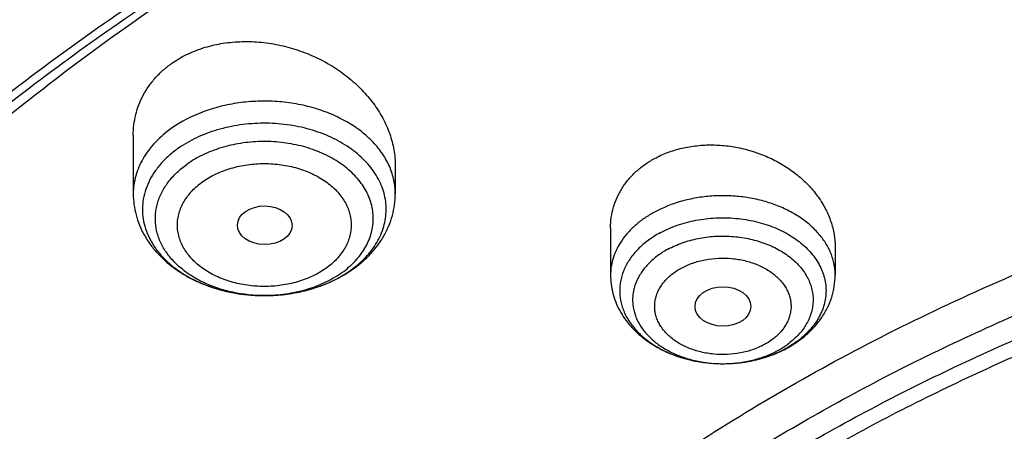
# Model space of a CAD drawing. Units: inches. Extents: x 7.1 to 14.8, y 0.7 to 17.8.
# Drawn here: x 9.6 to 10.3, y 13.4 to 13.7 of the extents above; entities that cross this region are included whole.
import ezdxf

# ---------------------------------------------------------------- set-up
doc = ezdxf.new("R2010")
doc.units = ezdxf.units.IN
doc.header["$LTSCALE"] = 1.21
doc.header["$MEASUREMENT"] = 0
doc.layers.get('0').update_dxf_attribs({"linetype": 'CONTINUOUS'})

msp = doc.modelspace()

# ---------------------------------------------------------------- linework, layer by layer
at = {"color": 7, "linetype": 'Continuous'}
for p, q in [((9.71362, 13.59645), (9.71362, 13.55953)), ((9.87898, 13.57722), (9.87898, 13.55953)), ((10.0148, 13.53809), (10.0148, 13.50822)), ((10.15653, 13.52586), (10.15653, 13.50822))]:
    msp.add_line(p, q, dxfattribs=at)
at = {"color": 9, "linetype": 'Continuous'}
for centre, radius, start, end in [((9.81337, 13.55499), 0.0553, 312.2283, 312.6594), ((9.81039, 13.56822), 0.0698, 305.26456, 306.6367), ((9.79229, 13.58703), 0.0912, 248.55679, 250.47239), ((9.79337, 13.59006), 0.09442, 250.47111, 253.34434), ((9.79448, 13.59372), 0.09824, 253.33463, 256.5037), ((9.79528, 13.59697), 0.10158, 256.49205, 258.92972), ((9.79579, 13.59955), 0.10422, 258.92537, 262.14335), ((9.79612, 13.60181), 0.1065, 262.13483, 264.47106), ((9.79626, 13.60317), 0.10787, 264.46872, 267.94077), ((9.7963, 13.60407), 0.10877, 267.93591, 270.12425), ((9.7963, 13.60392), 0.10862, 270.12368, 272.37754), ((9.79632, 13.60347), 0.10817, 272.37721, 275.28395), ((9.79647, 13.60187), 0.10656, 275.28547, 278.43346), ((9.79675, 13.59992), 0.10459, 278.43861, 280.7885), ((9.79725, 13.59726), 0.10189, 280.79049, 283.97088), ((9.79802, 13.59411), 0.09864, 283.98009, 286.55932), ((9.79897, 13.59085), 0.09524, 286.56657, 289.20804), ((9.7963, 13.59241), 0.09711, 269.99999, 270.13943), ((10.09567, 13.50694), 0.05242, 304.42654, 305.56978), ((10.09383, 13.50966), 0.0557, 298.40694, 304.40169), ((10.09335, 13.52075), 0.067, 298.4821, 299.31762), ((10.08566, 13.53275), 0.08041, 268.84705, 269.2993), ((10.08566, 13.53287), 0.08053, 269.29945, 270.69975)]:
    msp.add_arc(centre, radius, start, end, dxfattribs=at)
at = {"color": 7, "linetype": 'Continuous'}
for centre, radius, start, end in [((9.80371, 13.58121), 0.08456, 298.36224, 299.95301), ((9.80517, 13.57868), 0.08163, 299.94757, 304.01502), ((9.80705, 13.57583), 0.07822, 304.04428, 305.26152), ((10.09016, 13.52724), 0.07423, 292.20583, 294.41814), ((10.09164, 13.52399), 0.07066, 294.41566, 298.44481), ((10.09133, 13.5265), 0.07315, 297.72595, 298.48276)]:
    msp.add_arc(centre, radius, start, end, dxfattribs=at)
for centre, major_axis, ratio in [((9.79657, 13.53965), (0.01724, -0.00024), 0.707), ((10.08573, 13.48848), (0.01761, -0.00002), 0.707221)]:
    msp.add_ellipse(centre, major_axis=major_axis, ratio=ratio, dxfattribs=at)
for points, knots in [([(12.00293, 14.21421), (11.92241, 14.24708), (11.79815, 14.29034), (11.6281, 14.33592), (11.49697, 14.3644), (11.36359, 14.38685), (11.2285, 14.40317), (11.09223, 14.41331), (10.95534, 14.41723), (10.81838, 14.41492), (10.6819, 14.40638), (10.54645, 14.39164), (10.41258, 14.37076), (10.28082, 14.34383), (10.1517, 14.31094), (10.02575, 14.27222), (9.90347, 14.22782), (9.78534, 14.1779), (9.67185, 14.12265), (9.56344, 14.06227), (9.46056, 13.99698), (9.36362, 13.92703), (9.27302, 13.85267), (9.18914, 13.77416), (9.11233, 13.6918), (9.04294, 13.60589), (8.99131, 13.53126), (8.9541, 13.47016), (8.92836, 13.42386), (8.90469, 13.37693), (8.88311, 13.32944), (8.86367, 13.28142), (8.84639, 13.23292), (8.83128, 13.18401), (8.81837, 13.13473), (8.80768, 13.08515), (8.79923, 13.03531), (8.79302, 12.98528), (8.79039, 12.95181), (8.78945, 12.93508)], [0, 0, 0, 0, 0.066067, 0.099719, 0.133702, 0.167958, 0.202424, 0.237033, 0.271719, 0.306414, 0.34105, 0.375559, 0.409875, 0.443935, 0.477677, 0.511045, 0.543988, 0.576458, 0.608415, 0.639827, 0.670668, 0.700921, 0.730578, 0.759644, 0.788129, 0.816057, 0.843461, 0.856983, 0.870391, 0.883693, 0.896895, 0.910006, 0.923035, 0.93599, 0.948881, 0.961717, 0.974509, 0.987266, 1, 1, 1, 1]), ([(12.01266, 14.19134), (11.97251, 14.20773), (11.89075, 14.23864), (11.76514, 14.27904), (11.63613, 14.31366), (11.50426, 14.34236), (11.37005, 14.36502), (11.23407, 14.38155), (11.09686, 14.39189), (10.95901, 14.39598), (10.82107, 14.39382), (10.6836, 14.38541), (10.54718, 14.37078), (10.41237, 14.35001), (10.27971, 14.32316), (10.14976, 14.29036), (10.02304, 14.25173), (9.90009, 14.20743), (9.78139, 14.15765), (9.66744, 14.10259), (9.55872, 14.04247), (9.45565, 13.97753), (9.35868, 13.90805), (9.2682, 13.8343), (9.19811, 13.76916), (9.14572, 13.71521), (9.09636, 13.66071), (9.03927, 13.59052), (8.98811, 13.51709), (8.95131, 13.45705), (8.92589, 13.41166), (8.90255, 13.3657), (8.88131, 13.31924), (8.86218, 13.27232), (8.8452, 13.22499), (8.83038, 13.17729), (8.81772, 13.12929), (8.80726, 13.08101), (8.79899, 13.03253), (8.79293, 12.98388), (8.79036, 12.95134), (8.78945, 12.93508)], [0, 0, 0, 0, 0.032991, 0.066451, 0.100326, 0.134556, 0.169076, 0.20382, 0.238718, 0.273699, 0.308692, 0.343623, 0.378422, 0.413019, 0.447346, 0.481337, 0.514932, 0.548073, 0.580709, 0.612795, 0.644291, 0.675167, 0.705401, 0.73498, 0.763902, 0.778121, 0.79218, 0.819824, 0.846873, 0.86019, 0.873376, 0.886438, 0.899385, 0.912225, 0.924968, 0.937624, 0.950205, 0.962721, 0.975184, 0.987606, 1, 1, 1, 1]), ([(9.31769, 13.46205), (9.33849, 13.48718), (9.38247, 13.53649), (9.45426, 13.60643), (9.53232, 13.67291), (9.61631, 13.73565), (9.70588, 13.79439), (9.80064, 13.84888), (9.90021, 13.89889), (10.00415, 13.94423), (10.11204, 13.98468), (10.2234, 14.0201), (10.33779, 14.05032), (10.4547, 14.07522), (10.57365, 14.0947), (10.69414, 14.10867), (10.81566, 14.11708), (10.93769, 14.11988), (11.05973, 14.11708), (11.18124, 14.10867), (11.30173, 14.0947), (11.42069, 14.07522), (11.5376, 14.05032), (11.65198, 14.0201), (11.76335, 13.98468), (11.87123, 13.94423), (11.97518, 13.89889), (12.07474, 13.84888), (12.16951, 13.79439), (12.25908, 13.73565), (12.34307, 13.67291), (12.42112, 13.60642), (12.49291, 13.53649), (12.53689, 13.48718), (12.55769, 13.46205)], [0, 0, 0, 0, 0.02715, 0.054931, 0.083355, 0.112424, 0.142128, 0.172448, 0.203355, 0.234815, 0.266782, 0.299208, 0.332037, 0.365208, 0.398658, 0.43232, 0.466124, 0.5, 0.533876, 0.56768, 0.601342, 0.634792, 0.667964, 0.700792, 0.733218, 0.765185, 0.796645, 0.827553, 0.857873, 0.887577, 0.916645, 0.94507, 0.97285, 1, 1, 1, 1]), ([(12.7999, 12.79468), (12.7999, 12.81623), (12.7984, 12.8594), (12.79165, 12.92395), (12.78044, 12.98819), (12.76477, 13.05196), (12.74469, 13.1151), (12.72026, 13.17747), (12.69153, 13.2389), (12.65857, 13.29925), (12.62147, 13.35837), (12.58031, 13.41613), (12.5352, 13.47239), (12.48624, 13.527), (12.43356, 13.57985), (12.35788, 13.64836), (12.27581, 13.71218), (12.18824, 13.77108), (12.119, 13.81328), (12.04693, 13.85303), (11.97218, 13.89022), (11.89495, 13.92478), (11.81542, 13.95662), (11.73377, 13.98566), (11.62188, 14.02071), (11.50707, 14.04968), (11.39009, 14.07256), (11.27095, 14.09146), (11.12007, 14.10725), (10.93769, 14.11357), (10.75531, 14.10725), (10.60443, 14.09146), (10.4853, 14.07256), (10.36831, 14.04968), (10.25351, 14.02071), (10.14161, 13.98566), (10.05997, 13.95662), (9.98043, 13.92478), (9.9032, 13.89022), (9.82846, 13.85303), (9.75638, 13.81328), (9.68714, 13.77108), (9.59958, 13.71218), (9.5175, 13.64836), (9.44183, 13.57985), (9.38914, 13.527), (9.34019, 13.47239), (9.29507, 13.41613), (9.25392, 13.35837), (9.21681, 13.29925), (9.18386, 13.2389), (9.15512, 13.17747), (9.13069, 13.1151), (9.11062, 13.05196), (9.09495, 12.98819), (9.08373, 12.92395), (9.07699, 12.8594), (9.07549, 12.81623), (9.07549, 12.79468)], [0, 0, 0, 0, 0.012854, 0.025739, 0.038685, 0.051721, 0.064876, 0.078176, 0.091643, 0.1053, 0.119165, 0.133254, 0.147581, 0.162154, 0.176982, 0.19207, 0.223018, 0.238884, 0.255003, 0.271366, 0.287964, 0.304786, 0.321819, 0.339049, 0.35646, 0.391749, 0.409595, 0.427549, 0.463687, 0.5, 0.536313, 0.572451, 0.590405, 0.608251, 0.64354, 0.660951, 0.678181, 0.695214, 0.712036, 0.728634, 0.744997, 0.761116, 0.776982, 0.80793, 0.823018, 0.837846, 0.852419, 0.866746, 0.880835, 0.8947, 0.908357, 0.921824, 0.935124, 0.948279, 0.961315, 0.974261, 0.987146, 1, 1, 1, 1]), ([(10.84007, 11.52879), (10.78235, 11.53105), (10.69598, 11.53743), (10.58178, 11.55196), (10.46928, 11.57035), (10.35856, 11.59459), (10.25031, 11.62467), (10.17109, 11.64993), (10.09373, 11.67791), (10.01839, 11.70854), (9.94528, 11.74176), (9.87455, 11.77747), (9.80639, 11.8156), (9.74096, 11.85605), (9.6784, 11.89872), (9.59974, 11.95794), (9.52663, 12.02165), (9.45997, 12.08957), (9.41396, 12.14174), (9.37164, 12.19546), (9.33309, 12.25059), (9.29841, 12.307), (9.26769, 12.36455), (9.24101, 12.42311), (9.21843, 12.48254), (9.20001, 12.54268), (9.1858, 12.6034), (9.17582, 12.66454), (9.17011, 12.72596), (9.16868, 12.7875), (9.17153, 12.84902), (9.17865, 12.91037), (9.19004, 12.97139), (9.20565, 13.03193), (9.22546, 13.09185), (9.2494, 13.151), (9.27743, 13.20925), (9.30946, 13.26644), (9.34543, 13.32244), (9.38524, 13.37711), (9.4288, 13.43033), (9.47601, 13.48197), (9.54422, 13.54911), (9.61878, 13.61196), (9.6988, 13.67027), (9.76232, 13.71222), (9.82868, 13.75191), (9.89771, 13.78925), (9.96924, 13.82414), (10.04311, 13.85651), (10.11914, 13.88627), (10.22365, 13.92256), (10.33119, 13.95312), (10.44109, 13.97793), (10.55334, 13.99905), (10.66723, 14.0142), (10.78213, 14.02338), (10.89777, 14.02858), (10.98472, 14.02796), (11.04259, 14.02553)], [0, 0, 0, 0, 0.036228, 0.054254, 0.07219, 0.10771, 0.12526, 0.142643, 0.159844, 0.176845, 0.193633, 0.210195, 0.226521, 0.2426, 0.258426, 0.273994, 0.304337, 0.319123, 0.333656, 0.347942, 0.361993, 0.375822, 0.389445, 0.402881, 0.416153, 0.429285, 0.442302, 0.455233, 0.468108, 0.480957, 0.493811, 0.506701, 0.519658, 0.53271, 0.545885, 0.559209, 0.572705, 0.586394, 0.600295, 0.614423, 0.628789, 0.643405, 0.658277, 0.688793, 0.704447, 0.720357, 0.736519, 0.752924, 0.769563, 0.786423, 0.803492, 0.820755, 0.85579, 0.873533, 0.891399, 0.927412, 0.945524, 0.963674, 1, 1, 1, 1]), ([(9.18586, 12.89101), (9.18823, 12.91012), (9.19425, 12.94832), (9.20699, 13.00511), (9.22345, 13.06144), (9.24359, 13.11716), (9.26737, 13.17218), (9.29473, 13.22636), (9.32563, 13.27959), (9.35998, 13.33176), (9.39773, 13.38276), (9.43878, 13.43247), (9.48306, 13.48079), (9.54678, 13.54373), (9.61613, 13.60292), (9.69038, 13.65812), (9.76939, 13.71166), (9.85298, 13.76081), (9.94048, 13.80546), (10.03199, 13.84775), (10.15131, 13.89479), (10.30036, 13.94136), (10.45486, 13.978), (10.61349, 14.0044), (10.77489, 14.02033), (10.88335, 14.02387), (10.93769, 14.02387)], [0, 0, 0, 0, 0.025514, 0.051185, 0.077065, 0.103201, 0.129638, 0.156417, 0.183572, 0.211135, 0.239133, 0.267587, 0.296512, 0.325923, 0.386203, 0.417091, 0.448466, 0.512621, 0.545385, 0.578579, 0.646147, 0.715131, 0.785288, 0.856347, 0.928018, 1, 1, 1, 1]), ([(10.23483, 13.9203), (10.17904, 13.9028), (10.09688, 13.87332), (9.99098, 13.82734), (9.91475, 13.79013), (9.84143, 13.7501), (9.77124, 13.70736), (9.70437, 13.66202), (9.64101, 13.61422), (9.58135, 13.56409), (9.52556, 13.51177), (9.47379, 13.45742), (9.42619, 13.40118), (9.38291, 13.34321), (9.34406, 13.28368), (9.30976, 13.22276), (9.28011, 13.16061), (9.2552, 13.09743), (9.2351, 13.03338), (9.21987, 12.96866), (9.20955, 12.90345), (9.20418, 12.83794), (9.20378, 12.77231), (9.20834, 12.70677), (9.21785, 12.6415), (9.23229, 12.57668), (9.2516, 12.51251), (9.27574, 12.44918), (9.30462, 12.38685), (9.33817, 12.32572), (9.3698, 12.27613), (9.39729, 12.23723), (9.42649, 12.19852), (9.44984, 12.17038), (9.466, 12.15202)], [0, 0, 0, 0, 0.074899, 0.111641, 0.147859, 0.183524, 0.21861, 0.253098, 0.286975, 0.320234, 0.352875, 0.384906, 0.416341, 0.447202, 0.477522, 0.507338, 0.536698, 0.565655, 0.594271, 0.622612, 0.650753, 0.678768, 0.706737, 0.734739, 0.762853, 0.791157, 0.819724, 0.848621, 0.877911, 0.90765, 0.937885, 0.953203, 0.96866, 1, 1, 1, 1]), ([(9.73784, 13.64178), (9.7408, 13.64388), (9.7472, 13.64764), (9.75769, 13.65182), (9.769, 13.65454), (9.78087, 13.65577), (9.79303, 13.65549), (9.8052, 13.65373), (9.81714, 13.65054), (9.8286, 13.646), (9.83759, 13.64117), (9.84433, 13.63672), (9.85066, 13.63198), (9.85788, 13.62545), (9.86529, 13.61675), (9.87126, 13.6074), (9.87565, 13.59757), (9.87792, 13.58908), (9.87882, 13.58229), (9.87898, 13.5789), (9.87898, 13.57722)], [0, 0, 0, 0, 0.059016, 0.120055, 0.183019, 0.247641, 0.313535, 0.380235, 0.44724, 0.514044, 0.580169, 0.612855, 0.645216, 0.708769, 0.770597, 0.830555, 0.888635, 0.944992, 0.972644, 1, 1, 1, 1]), ([(9.80405, 12.30126), (9.79113, 12.3183), (9.76678, 12.35298), (9.73473, 12.40716), (9.70767, 12.4627), (9.68574, 12.51937), (9.66902, 12.57695), (9.65758, 12.63517), (9.65148, 12.69381), (9.65075, 12.75261), (9.65539, 12.81131), (9.66538, 12.86967), (9.68067, 12.92745), (9.7012, 12.98439), (9.72687, 13.04026), (9.75758, 13.09483), (9.79319, 13.14788), (9.83355, 13.19917), (9.87849, 13.24851), (9.92782, 13.29568), (9.98134, 13.3405), (10.03882, 13.38279), (10.10002, 13.42236), (10.16469, 13.45907), (10.23256, 13.49275), (10.30336, 13.52326), (10.37678, 13.55049), (10.45252, 13.57432), (10.53027, 13.59466), (10.60971, 13.61141), (10.69051, 13.62451), (10.79977, 13.63706), (10.8825, 13.64082), (10.93769, 13.64082)], [0, 0, 0, 0, 0.029142, 0.057685, 0.085691, 0.113235, 0.140401, 0.167285, 0.19399, 0.220626, 0.247301, 0.274126, 0.301206, 0.328637, 0.35651, 0.384901, 0.413875, 0.443483, 0.473763, 0.504741, 0.536429, 0.568825, 0.60192, 0.635689, 0.670103, 0.705121, 0.740694, 0.776767, 0.813281, 0.850169, 0.887361, 0.924784, 1, 1, 1, 1]), ([(9.71362, 13.59645), (9.71362, 13.59865), (9.71388, 13.60303), (9.71506, 13.60951), (9.71703, 13.61577), (9.71976, 13.62178), (9.72325, 13.62745), (9.72744, 13.63273), (9.73231, 13.63757), (9.73594, 13.64044), (9.73784, 13.64178)], [0, 0, 0, 0, 0.123382, 0.245965, 0.368388, 0.491315, 0.615394, 0.741209, 0.869293, 1, 1, 1, 1]), ([(10.93769, 11.80731), (10.89643, 11.80731), (10.81407, 11.81016), (10.69164, 11.82297), (10.57156, 11.84419), (10.45498, 11.87361), (10.36115, 11.90491), (10.28888, 11.93384), (10.21957, 11.96485), (10.15312, 11.99959), (10.0901, 12.03801), (10.04521, 12.0682), (10.00246, 12.09992), (9.96197, 12.13309), (9.92382, 12.16762), (9.88812, 12.20344), (9.85493, 12.24046), (9.82436, 12.27859), (9.79646, 12.31774), (9.77131, 12.35781), (9.74898, 12.39871), (9.7295, 12.44035), (9.71294, 12.48262), (9.69934, 12.52541), (9.68872, 12.56863), (9.68111, 12.61218), (9.67654, 12.65593), (9.67502, 12.69979), (9.67654, 12.74366), (9.68111, 12.78741), (9.68872, 12.83095), (9.69934, 12.87417), (9.71294, 12.91697), (9.7295, 12.95924), (9.74898, 13.00087), (9.77131, 13.04178), (9.79646, 13.08185), (9.82436, 13.121), (9.85493, 13.15913), (9.88812, 13.19615), (9.92382, 13.23197), (9.96197, 13.2665), (10.00246, 13.29966), (10.04521, 13.33138), (10.0901, 13.36158), (10.15312, 13.39999), (10.21957, 13.43474), (10.28888, 13.46575), (10.36115, 13.49468), (10.45498, 13.52598), (10.57156, 13.5554), (10.69164, 13.57662), (10.81407, 13.58943), (10.89643, 13.59228), (10.93769, 13.59228)], [0, 0, 0, 0, 0.036314, 0.072453, 0.108248, 0.143537, 0.178172, 0.195206, 0.212029, 0.244983, 0.261102, 0.276969, 0.292578, 0.307926, 0.323014, 0.337842, 0.352416, 0.366743, 0.380832, 0.394698, 0.408355, 0.421823, 0.435122, 0.448278, 0.461314, 0.474261, 0.487146, 0.5, 0.512854, 0.525739, 0.538686, 0.551722, 0.564878, 0.578177, 0.591645, 0.605302, 0.619168, 0.633257, 0.647584, 0.662158, 0.676986, 0.692074, 0.707422, 0.723031, 0.738898, 0.755017, 0.787971, 0.804794, 0.821828, 0.856463, 0.891752, 0.927547, 0.963686, 1, 1, 1, 1]), ([(10.04253, 13.58177), (10.0452, 13.58323), (10.05085, 13.58579), (10.05986, 13.5885), (10.06936, 13.5901), (10.07916, 13.59056), (10.08905, 13.58988), (10.09885, 13.58809), (10.10838, 13.58522), (10.11744, 13.58135), (10.12589, 13.57654), (10.13356, 13.57089), (10.14033, 13.56451), (10.14606, 13.5575), (10.15065, 13.55), (10.15401, 13.54213), (10.15606, 13.53405), (10.15653, 13.52857), (10.15653, 13.52586)], [0, 0, 0, 0, 0.061363, 0.124493, 0.189154, 0.255001, 0.321621, 0.388563, 0.455366, 0.521591, 0.586837, 0.650768, 0.713125, 0.77375, 0.832598, 0.889754, 0.945436, 1, 1, 1, 1]), ([(10.0148, 13.53809), (10.0148, 13.54028), (10.0151, 13.54466), (10.01648, 13.5511), (10.01877, 13.5573), (10.02195, 13.56318), (10.02597, 13.56866), (10.03078, 13.57365), (10.03632, 13.5781), (10.0404, 13.58062), (10.04253, 13.58177)], [0, 0, 0, 0, 0.12088, 0.241389, 0.362379, 0.48469, 0.609077, 0.736156, 0.866388, 1, 1, 1, 1]), ([(9.71362, 13.55953), (9.71362, 13.55729), (9.71392, 13.5528), (9.71524, 13.54617), (9.7174, 13.53974), (9.72036, 13.53358), (9.72406, 13.52777), (9.72845, 13.52235), (9.73345, 13.51735), (9.73901, 13.51282), (9.74507, 13.50877), (9.75381, 13.504), (9.76326, 13.50031), (9.77316, 13.49772), (9.78342, 13.49584), (9.79129, 13.49529), (9.79654, 13.4953)], [0, 0, 0, 0, 0.057856, 0.115823, 0.174046, 0.232654, 0.291804, 0.351648, 0.412331, 0.47397, 0.53664, 0.600371, 0.730754, 0.797307, 0.864521, 1, 1, 1, 1]), ([(9.85221, 13.51196), (9.85422, 13.51338), (9.85808, 13.5164), (9.86334, 13.52145), (9.86795, 13.52696), (9.87185, 13.53289), (9.87498, 13.53919), (9.87727, 13.54579), (9.87866, 13.5526), (9.87898, 13.55722), (9.87898, 13.55953)], [0, 0, 0, 0, 0.130318, 0.258536, 0.384877, 0.509669, 0.633246, 0.755957, 0.878108, 1, 1, 1, 1]), ([(10.04604, 13.5349), (10.04344, 13.53349), (10.03855, 13.53041), (10.03215, 13.52491), (10.02781, 13.51972), (10.02506, 13.51532), (10.02339, 13.51196), (10.0221, 13.50851), (10.02118, 13.505), (10.02065, 13.50145), (10.0205, 13.49789), (10.02075, 13.49432), (10.02139, 13.49078), (10.02242, 13.48729), (10.02382, 13.48386), (10.02559, 13.48053), (10.02847, 13.47617), (10.03297, 13.47104), (10.03953, 13.46564), (10.04718, 13.46103), (10.05572, 13.4573), (10.06497, 13.45454), (10.0747, 13.45282), (10.08134, 13.45239), (10.08468, 13.45235)], [0, 0, 0, 0, 0.066282, 0.129197, 0.188785, 0.217467, 0.245492, 0.272964, 0.300007, 0.326761, 0.35338, 0.380021, 0.406841, 0.433989, 0.461602, 0.489799, 0.518679, 0.578713, 0.6421, 0.708832, 0.778605, 0.850883, 0.924956, 1, 1, 1, 1]), ([(10.93769, 11.85936), (10.9185, 11.85936), (10.88972, 11.85985), (10.85139, 11.8615), (10.8227, 11.86325), (10.79408, 11.8655), (10.75608, 11.86915), (10.70885, 11.87494), (10.65267, 11.88385), (10.59718, 11.8947), (10.5425, 11.90747), (10.47123, 11.9269), (10.40177, 11.95006), (10.33459, 11.97695), (10.27016, 12.00578), (10.2084, 12.03808), (10.14981, 12.07379), (10.10808, 12.10186), (10.06835, 12.13134), (10.03071, 12.16217), (9.99525, 12.19427), (9.96206, 12.22757), (9.93122, 12.26197), (9.9028, 12.29742), (9.87687, 12.33381), (9.85349, 12.37106), (9.83272, 12.40908), (9.81462, 12.44778), (9.79923, 12.48707), (9.78658, 12.52685), (9.77671, 12.56703), (9.76964, 12.6075), (9.7654, 12.64818), (9.76398, 12.68895), (9.7654, 12.72972), (9.76964, 12.77039), (9.77671, 12.81087), (9.78658, 12.85104), (9.79923, 12.89082), (9.81462, 12.93011), (9.83272, 12.96882), (9.85349, 13.00684), (9.87687, 13.04409), (9.9028, 13.08048), (9.93122, 13.11592), (9.96206, 13.15033), (9.99525, 13.18363), (10.03071, 13.21573), (10.06835, 13.24656), (10.10808, 13.27604), (10.14981, 13.30411), (10.2084, 13.33982), (10.27016, 13.37211), (10.33459, 13.40094), (10.40177, 13.42783), (10.47123, 13.451), (10.5425, 13.47043), (10.59718, 13.48319), (10.65267, 13.49405), (10.70885, 13.50296), (10.75608, 13.50875), (10.79408, 13.5124), (10.8227, 13.51465), (10.85139, 13.51639), (10.88972, 13.51805), (10.9185, 13.51854), (10.93769, 13.51854)], [0, 0, 0, 0, 0.018169, 0.027248, 0.036318, 0.045377, 0.054423, 0.072462, 0.090415, 0.108261, 0.125981, 0.143555, 0.178188, 0.195221, 0.212043, 0.244996, 0.261113, 0.276979, 0.292588, 0.307936, 0.323023, 0.33785, 0.352423, 0.366749, 0.380838, 0.394703, 0.408359, 0.421827, 0.435126, 0.44828, 0.461316, 0.474262, 0.487146, 0.5, 0.512854, 0.525738, 0.538684, 0.55172, 0.564874, 0.578173, 0.591641, 0.605297, 0.619162, 0.633251, 0.647577, 0.66215, 0.676977, 0.692064, 0.707412, 0.723021, 0.738887, 0.755004, 0.787957, 0.804779, 0.821812, 0.856445, 0.874019, 0.891739, 0.909585, 0.927538, 0.945577, 0.954623, 0.963682, 0.972752, 0.981831, 1, 1, 1, 1]), ([(10.0148, 13.50822), (10.0148, 13.50629), (10.01505, 13.50241), (10.01616, 13.49668), (10.01799, 13.49113), (10.02048, 13.4858), (10.02361, 13.48078), (10.0273, 13.47609), (10.03152, 13.47177), (10.03781, 13.46649), (10.04675, 13.46095), (10.05866, 13.45612), (10.07144, 13.45313), (10.08025, 13.4524), (10.08468, 13.45235)], [0, 0, 0, 0, 0.058657, 0.11739, 0.17631, 0.235515, 0.295134, 0.355299, 0.416144, 0.477785, 0.603627, 0.733128, 0.865676, 1, 1, 1, 1]), ([(10.12621, 13.46221), (10.12843, 13.46341), (10.1327, 13.46603), (10.13859, 13.4706), (10.14381, 13.47576), (10.14827, 13.48147), (10.15187, 13.48767), (10.15453, 13.49428), (10.15616, 13.50117), (10.15653, 13.50588), (10.15653, 13.50822)], [0, 0, 0, 0, 0.130814, 0.259349, 0.385813, 0.510547, 0.633953, 0.756432, 0.878349, 1, 1, 1, 1]), ([(9.79654, 13.4953), (9.80072, 13.49531), (9.80699, 13.49569), (9.81523, 13.49691), (9.82329, 13.4986), (9.833, 13.50157), (9.84037, 13.50491), (9.84388, 13.5068)], [0, 0, 0, 0, 0.255181, 0.382107, 0.508205, 0.756911, 1, 1, 1, 1]), ([(10.08665, 13.45235), (10.09006, 13.45239), (10.09517, 13.45273), (10.10189, 13.45375), (10.10846, 13.45513), (10.11641, 13.45755), (10.12247, 13.46023), (10.12536, 13.46175)], [0, 0, 0, 0, 0.254582, 0.381258, 0.507199, 0.756001, 1, 1, 1, 1]), ([(10.08665, 13.45235), (10.0894, 13.45238), (10.09623, 13.45276), (10.10688, 13.45457), (10.11456, 13.45702), (10.11822, 13.45851)], [0, 0, 0, 0, 0.255427, 0.633494, 1, 1, 1, 1]), ([(10.49324, 13.44768), (10.4671, 13.44003), (10.41566, 13.42339), (10.34075, 13.39428), (10.26906, 13.36135), (10.20098, 13.32479), (10.13687, 13.28477), (10.07709, 13.24153), (10.03084, 13.20274), (9.99636, 13.1703), (9.96402, 13.13742), (9.92678, 13.09478), (9.89366, 13.04973), (9.87007, 13.01275), (9.85394, 12.98473), (9.83927, 12.95632), (9.82609, 12.92753), (9.81442, 12.89843), (9.80427, 12.86904), (9.79566, 12.8394), (9.7886, 12.80956), (9.7831, 12.77955), (9.77916, 12.74942), (9.7768, 12.7192), (9.77628, 12.69903), (9.77628, 12.68895)], [0, 0, 0, 0, 0.073073, 0.144955, 0.215505, 0.284605, 0.352161, 0.418109, 0.482413, 0.513954, 0.545087, 0.606142, 0.665668, 0.6949, 0.723796, 0.752378, 0.780668, 0.808693, 0.836481, 0.864061, 0.891464, 0.918725, 0.945877, 0.972957, 1, 1, 1, 1]), ([(10.49324, 13.44289), (10.4671, 13.43524), (10.41566, 13.4186), (10.34075, 13.38949), (10.26906, 13.35656), (10.20098, 13.32), (10.13687, 13.27998), (10.07709, 13.23674), (10.03084, 13.19795), (9.99636, 13.16551), (9.96402, 13.13263), (9.92678, 13.08998), (9.89366, 13.04494), (9.87007, 13.00796), (9.85394, 12.97994), (9.83927, 12.95152), (9.82609, 12.92274), (9.81442, 12.89364), (9.80427, 12.86425), (9.79566, 12.83461), (9.7886, 12.80476), (9.7831, 12.77476), (9.77916, 12.74463), (9.7768, 12.71441), (9.77628, 12.69424), (9.77628, 12.68416)], [0, 0, 0, 0, 0.073074, 0.144955, 0.215505, 0.284605, 0.352162, 0.418109, 0.482414, 0.513954, 0.545087, 0.606143, 0.665669, 0.6949, 0.723796, 0.752378, 0.780668, 0.808694, 0.836481, 0.864061, 0.891464, 0.918725, 0.945877, 0.972957, 1, 1, 1, 1])]:
    msp.add_open_spline(points, degree=3, knots=knots, dxfattribs=at)
at = {"color": 9, "linetype": 'Continuous'}
for points, knots in [([(9.18399, 13.51314), (9.2007, 13.5336), (9.23557, 13.57394), (9.29152, 13.63207), (9.35143, 13.68817), (9.43711, 13.76071), (9.52951, 13.82801), (9.62766, 13.88983), (9.70503, 13.93395), (9.78536, 13.97534), (9.86847, 14.01388), (9.95414, 14.0495), (10.04218, 14.0821), (10.13237, 14.11161), (10.2557, 14.14687), (10.38193, 14.17548), (10.51027, 14.19741), (10.64065, 14.21496), (10.77233, 14.22564), (10.90457, 14.22947), (11.03696, 14.2287), (11.16906, 14.22106), (11.30013, 14.20654), (11.42947, 14.18759), (11.55694, 14.16191), (11.6818, 14.12952), (11.80316, 14.09318), (11.89215, 14.06094), (11.95019, 14.03725)], [0, 0, 0, 0, 0.0265, 0.053463, 0.080897, 0.108808, 0.166042, 0.195368, 0.225146, 0.255361, 0.285993, 0.317018, 0.348413, 0.380148, 0.412193, 0.477071, 0.509845, 0.542788, 0.609022, 0.642244, 0.675479, 0.741819, 0.774855, 0.807746, 0.872933, 0.905167, 0.937112, 1, 1, 1, 1]), ([(9.67222, 12.64013), (9.6703, 12.65556), (9.66759, 12.68653), (9.66694, 12.73316), (9.66971, 12.77975), (9.6759, 12.82617), (9.68547, 12.8723), (9.69842, 12.91801), (9.71471, 12.96318), (9.73427, 13.00769), (9.75708, 13.05141), (9.78305, 13.09423), (9.81212, 13.13604), (9.84421, 13.17672), (9.87924, 13.21616), (9.93018, 13.26742), (9.98623, 13.31529), (10.04666, 13.35953), (10.11135, 13.40223), (10.18007, 13.4409), (10.25217, 13.47545), (10.32773, 13.50775), (10.40619, 13.5356), (10.48697, 13.55898), (10.5701, 13.57955), (10.65497, 13.59541), (10.74102, 13.60656), (10.82813, 13.61458), (10.89385, 13.61699), (10.93769, 13.61699)], [0, 0, 0, 0, 0.025992, 0.051936, 0.077902, 0.103959, 0.130173, 0.156611, 0.183332, 0.210391, 0.23784, 0.265722, 0.294074, 0.322928, 0.352306, 0.382225, 0.443706, 0.475289, 0.50742, 0.573249, 0.606924, 0.641066, 0.710612, 0.745959, 0.781632, 0.853771, 0.890161, 0.926696, 1, 1, 1, 1]), ([(9.87898, 13.55953), (9.87898, 13.56096), (9.87883, 13.56385), (9.87815, 13.56814), (9.87703, 13.57238), (9.87547, 13.57655), (9.87348, 13.58063), (9.87023, 13.58598), (9.86511, 13.59231), (9.85757, 13.59909), (9.84872, 13.60501), (9.83876, 13.60994), (9.82789, 13.61378), (9.81636, 13.61646), (9.80439, 13.61792), (9.79225, 13.61813), (9.7802, 13.61709), (9.76849, 13.61481), (9.75396, 13.61028), (9.74383, 13.6051), (9.73784, 13.60087)], [0, 0, 0, 0, 0.024839, 0.049811, 0.075046, 0.100662, 0.126764, 0.153443, 0.208753, 0.267001, 0.328256, 0.392338, 0.458857, 0.52727, 0.596915, 0.667065, 0.736962, 0.805862, 0.873081, 1, 1, 1, 1]), ([(9.67393, 12.62631), (9.67202, 12.64172), (9.66932, 12.67265), (9.66867, 12.71921), (9.67143, 12.76574), (9.67761, 12.8121), (9.68717, 12.85817), (9.7001, 12.90382), (9.71636, 12.94893), (9.73591, 12.99337), (9.75868, 13.03703), (9.78462, 13.0798), (9.81365, 13.12155), (9.8457, 13.16217), (9.88067, 13.20156), (9.93154, 13.25275), (9.98752, 13.30055), (10.04787, 13.34474), (10.11247, 13.38738), (10.1811, 13.42599), (10.2531, 13.4605), (10.32856, 13.49276), (10.40692, 13.52057), (10.48758, 13.54391), (10.5706, 13.56445), (10.65535, 13.5803), (10.74129, 13.59143), (10.82827, 13.59944), (10.89391, 13.60184), (10.93769, 13.60184)], [0, 0, 0, 0, 0.025992, 0.051936, 0.077902, 0.103959, 0.130173, 0.156611, 0.183332, 0.210391, 0.23784, 0.265722, 0.294074, 0.322928, 0.352306, 0.382225, 0.443706, 0.475289, 0.50742, 0.573249, 0.606924, 0.641066, 0.710612, 0.745959, 0.781632, 0.853771, 0.890161, 0.926696, 1, 1, 1, 1]), ([(9.85204, 13.51221), (9.85536, 13.51468), (9.85995, 13.51879), (9.86499, 13.52504), (9.86806, 13.52988), (9.87045, 13.53493), (9.87213, 13.54011), (9.87309, 13.5454), (9.87332, 13.55072), (9.87281, 13.55604), (9.87157, 13.56129), (9.86961, 13.56642), (9.86695, 13.5714), (9.86362, 13.57616), (9.85966, 13.58066), (9.8551, 13.58487), (9.84818, 13.59011), (9.84034, 13.59451), (9.83184, 13.59801), (9.8227, 13.60098), (9.81066, 13.60346), (9.79582, 13.60441), (9.78099, 13.60333), (9.76899, 13.60074), (9.7599, 13.59769), (9.75147, 13.59411), (9.74555, 13.59071), (9.74192, 13.58814)], [0, 0, 0, 0, 0.060304, 0.088978, 0.116737, 0.143702, 0.170041, 0.195956, 0.221676, 0.247444, 0.273497, 0.300057, 0.327313, 0.355415, 0.38447, 0.414541, 0.445647, 0.510794, 0.544756, 0.579484, 0.650656, 0.723136, 0.795571, 0.866613, 0.90125, 0.935102, 1, 1, 1, 1]), ([(9.73784, 13.60087), (9.73414, 13.59826), (9.72901, 13.59389), (9.72333, 13.58722), (9.71984, 13.58202), (9.71708, 13.5766), (9.71509, 13.571), (9.71389, 13.5653), (9.71362, 13.56144), (9.71362, 13.55953)], [0, 0, 0, 0, 0.272738, 0.402364, 0.52775, 0.649406, 0.768049, 0.884572, 1, 1, 1, 1]), ([(9.85085, 13.51432), (9.85214, 13.51551), (9.85457, 13.51798), (9.85776, 13.52196), (9.86041, 13.52615), (9.86249, 13.5305), (9.86399, 13.53497), (9.86488, 13.53953), (9.86516, 13.54412), (9.86482, 13.54871), (9.86388, 13.55326), (9.86233, 13.55773), (9.8602, 13.56206), (9.8575, 13.56623), (9.85427, 13.5702), (9.84919, 13.57526), (9.84161, 13.58087), (9.83111, 13.58618), (9.81941, 13.59001), (9.80691, 13.59224), (9.79406, 13.5928), (9.78128, 13.59166), (9.77097, 13.5893), (9.76316, 13.5866), (9.75591, 13.58347), (9.75082, 13.58052), (9.74768, 13.5783)], [0, 0, 0, 0, 0.029583, 0.058205, 0.085945, 0.112917, 0.139274, 0.165205, 0.190921, 0.216647, 0.242606, 0.26901, 0.296043, 0.323855, 0.352559, 0.382228, 0.444488, 0.510556, 0.579807, 0.651279, 0.723799, 0.796096, 0.86692, 0.901447, 0.935205, 1, 1, 1, 1]), ([(9.74191, 13.58814), (9.73986, 13.58669), (9.73598, 13.58363), (9.73085, 13.57848), (9.72659, 13.57294), (9.72325, 13.56709), (9.72089, 13.56099), (9.71955, 13.55472), (9.71924, 13.54839), (9.71997, 13.54208), (9.72173, 13.53587), (9.7245, 13.52986), (9.72822, 13.52412), (9.73204, 13.51968), (9.7355, 13.51633), (9.7393, 13.51306), (9.74677, 13.50769), (9.75394, 13.50411), (9.75895, 13.50214)], [0, 0, 0, 0, 0.067404, 0.132135, 0.1943, 0.254179, 0.312201, 0.368947, 0.425105, 0.481415, 0.538604, 0.597322, 0.658091, 0.72128, 0.753868, 0.787126, 0.855621, 1, 1, 1, 1]), ([(9.7963, 13.4953), (9.78961, 13.4953), (9.77961, 13.49633), (9.76694, 13.49976), (9.75813, 13.50327), (9.75014, 13.50765), (9.74312, 13.51282), (9.73725, 13.51868), (9.73336, 13.52409), (9.73097, 13.52862), (9.72955, 13.53207), (9.7285, 13.53558), (9.72781, 13.53914), (9.7275, 13.54272), (9.72756, 13.54631), (9.728, 13.54989), (9.72881, 13.55344), (9.72998, 13.55693), (9.73205, 13.56154), (9.73556, 13.56708), (9.74103, 13.57314), (9.74536, 13.57665), (9.74768, 13.5783)], [0, 0, 0, 0, 0.149578, 0.222495, 0.293167, 0.361057, 0.425819, 0.487341, 0.545797, 0.574046, 0.601737, 0.628979, 0.655895, 0.682621, 0.709298, 0.736072, 0.763082, 0.790461, 0.818327, 0.875854, 0.936318, 1, 1, 1, 1]), ([(9.75752, 13.56726), (9.75881, 13.56818), (9.76151, 13.56991), (9.76735, 13.57296), (9.77371, 13.57533), (9.78039, 13.57701), (9.78561, 13.57794), (9.79093, 13.5785), (9.7963, 13.57868), (9.80167, 13.5785), (9.80872, 13.57776), (9.8156, 13.5763), (9.82214, 13.57412), (9.82821, 13.57155), (9.83379, 13.56835), (9.8387, 13.56453), (9.84192, 13.56148), (9.8447, 13.55821), (9.84701, 13.55476), (9.84884, 13.55116), (9.85016, 13.54745), (9.85096, 13.54367), (9.85123, 13.53984), (9.85096, 13.53602), (9.85016, 13.53223), (9.84884, 13.52852), (9.84701, 13.52493), (9.8447, 13.52148), (9.84192, 13.51821), (9.83871, 13.51515), (9.83633, 13.5133), (9.83508, 13.51242)], [0, 0, 0, 0, 0.031964, 0.064939, 0.133413, 0.168718, 0.204526, 0.240679, 0.277007, 0.313334, 0.349488, 0.420553, 0.455202, 0.489066, 0.553961, 0.584923, 0.614842, 0.643741, 0.671695, 0.698819, 0.72527, 0.751248, 0.776982, 0.802717, 0.828697, 0.85515, 0.882269, 0.910214, 0.939101, 0.96902, 1, 1, 1, 1]), ([(9.83508, 13.51242), (9.83379, 13.51151), (9.83109, 13.50978), (9.82525, 13.50673), (9.81889, 13.50436), (9.81221, 13.50267), (9.80699, 13.50175), (9.80167, 13.50119), (9.7963, 13.50101), (9.79093, 13.50119), (9.78388, 13.50193), (9.777, 13.50339), (9.77046, 13.50557), (9.76439, 13.50814), (9.75881, 13.51134), (9.7539, 13.51515), (9.75068, 13.51821), (9.7479, 13.52148), (9.74559, 13.52493), (9.74376, 13.52852), (9.74244, 13.53223), (9.74164, 13.53602), (9.74137, 13.53984), (9.74164, 13.54367), (9.74244, 13.54746), (9.74376, 13.55116), (9.74559, 13.55476), (9.7479, 13.55821), (9.75067, 13.56148), (9.75389, 13.56454), (9.75627, 13.56639), (9.75752, 13.56726)], [0, 0, 0, 0, 0.031964, 0.064939, 0.133413, 0.168718, 0.204526, 0.240679, 0.277007, 0.313334, 0.349488, 0.420553, 0.455202, 0.489066, 0.553961, 0.584923, 0.614842, 0.643741, 0.671695, 0.698819, 0.72527, 0.751248, 0.776982, 0.802717, 0.828697, 0.85515, 0.882269, 0.910214, 0.939101, 0.96902, 1, 1, 1, 1]), ([(10.15653, 13.50822), (10.15653, 13.50938), (10.15642, 13.51172), (10.1559, 13.51519), (10.15504, 13.51863), (10.15344, 13.52319), (10.15057, 13.52874), (10.14591, 13.53491), (10.1401, 13.54056), (10.13325, 13.54558), (10.12549, 13.54987), (10.11697, 13.55336), (10.10786, 13.55598), (10.09833, 13.55769), (10.08856, 13.55845), (10.07873, 13.55825), (10.06903, 13.5571), (10.05672, 13.55435), (10.04792, 13.55091), (10.04253, 13.54798)], [0, 0, 0, 0, 0.024826, 0.049771, 0.074951, 0.100472, 0.152864, 0.207614, 0.265088, 0.325411, 0.388483, 0.45402, 0.52159, 0.590646, 0.660567, 0.730686, 0.800329, 0.868846, 1, 1, 1, 1]), ([(10.04253, 13.54798), (10.04042, 13.54683), (10.03639, 13.54438), (10.03087, 13.54017), (10.02607, 13.53553), (10.02204, 13.53053), (10.01884, 13.52523), (10.01652, 13.51969), (10.01511, 13.514), (10.0148, 13.51014), (10.0148, 13.50822)], [0, 0, 0, 0, 0.141465, 0.277709, 0.408606, 0.534347, 0.655414, 0.772611, 0.887031, 1, 1, 1, 1]), ([(10.04604, 13.5349), (10.04949, 13.53677), (10.05498, 13.53916), (10.06265, 13.54152), (10.07075, 13.54337), (10.08122, 13.5446), (10.09387, 13.54434), (10.10621, 13.54237), (10.11598, 13.53932), (10.12321, 13.53607), (10.12979, 13.53245), (10.13569, 13.52812), (10.14067, 13.52314), (10.14383, 13.51922), (10.14643, 13.51511), (10.14845, 13.51083), (10.14987, 13.50642), (10.15068, 13.50194), (10.15086, 13.49742), (10.15041, 13.49291), (10.14934, 13.48845), (10.14766, 13.4841), (10.14539, 13.47988), (10.14255, 13.47585), (10.13917, 13.47203), (10.13391, 13.4672), (10.12936, 13.46414), (10.12615, 13.46233)], [0, 0, 0, 0, 0.067384, 0.102271, 0.137767, 0.209914, 0.282544, 0.354285, 0.42385, 0.457499, 0.490232, 0.552621, 0.582298, 0.610976, 0.638735, 0.6657, 0.692038, 0.717954, 0.743679, 0.769456, 0.795525, 0.822106, 0.84939, 0.877527, 0.906622, 0.936736, 1, 1, 1, 1]), ([(10.051, 13.52456), (10.0539, 13.52613), (10.0601, 13.52886), (10.07003, 13.53158), (10.0805, 13.53295), (10.09115, 13.53293), (10.10161, 13.53152), (10.11153, 13.52875), (10.12055, 13.52474), (10.12719, 13.52038), (10.13173, 13.51639), (10.13468, 13.51323), (10.1372, 13.50988), (10.13927, 13.50638), (10.14086, 13.50276), (10.14197, 13.49904), (10.14257, 13.49526), (10.14267, 13.49146), (10.14227, 13.48767), (10.14136, 13.48393), (10.13995, 13.48026), (10.13807, 13.47671), (10.13573, 13.4733), (10.13196, 13.46892), (10.12859, 13.46604), (10.12616, 13.4643)], [0, 0, 0, 0, 0.067397, 0.137673, 0.209787, 0.282519, 0.354594, 0.424799, 0.492094, 0.555735, 0.586099, 0.615474, 0.643906, 0.671482, 0.698327, 0.724604, 0.750508, 0.776256, 0.802071, 0.828177, 0.854777, 0.882047, 0.91013, 0.939126, 1, 1, 1, 1]), ([(10.051, 13.52456), (10.04874, 13.52334), (10.04449, 13.52066), (10.03891, 13.51588), (10.03512, 13.51137), (10.03272, 13.50754), (10.03125, 13.50462), (10.03011, 13.50162), (10.02929, 13.49857), (10.02881, 13.49549), (10.02866, 13.49238), (10.02886, 13.48928), (10.02939, 13.4862), (10.03025, 13.48316), (10.03186, 13.47914), (10.03471, 13.47428), (10.03929, 13.46898), (10.04494, 13.46424), (10.05154, 13.46018), (10.05893, 13.45688), (10.0697, 13.45357), (10.07828, 13.45248), (10.08405, 13.45236)], [0, 0, 0, 0, 0.066384, 0.129415, 0.18913, 0.217877, 0.245965, 0.273498, 0.300598, 0.327402, 0.354062, 0.380734, 0.407572, 0.434728, 0.462335, 0.519304, 0.579255, 0.642539, 0.709163, 0.778843, 0.851062, 1, 1, 1, 1]), ([(9.84492, 13.50954), (9.84542, 13.50989), (9.84736, 13.51131), (9.84921, 13.51284), (9.85054, 13.51404)], [0, 0, 0, 0, 0.253934, 1, 1, 1, 1]), ([(10.05947, 13.51268), (10.0606, 13.51329), (10.06295, 13.51444), (10.06792, 13.51639), (10.07456, 13.51813), (10.08286, 13.51909), (10.08988, 13.51893), (10.09543, 13.51822), (10.10079, 13.51714), (10.10593, 13.51551), (10.11072, 13.51333), (10.11506, 13.5109), (10.11984, 13.50734), (10.12369, 13.50303), (10.12598, 13.49931), (10.12728, 13.49646), (10.12818, 13.49352), (10.12867, 13.49054), (10.12874, 13.48754), (10.12839, 13.48454), (10.12763, 13.48159), (10.12645, 13.4787), (10.12489, 13.47592), (10.12226, 13.47231), (10.11894, 13.46907), (10.11508, 13.46626), (10.11296, 13.46499), (10.11186, 13.4644)], [0, 0, 0, 0, 0.03326, 0.067416, 0.137768, 0.209917, 0.282529, 0.318596, 0.354263, 0.423732, 0.457316, 0.489976, 0.552185, 0.610265, 0.637933, 0.664819, 0.691097, 0.716974, 0.742687, 0.768483, 0.794602, 0.821268, 0.848661, 0.876924, 0.936334, 0.967652, 1, 1, 1, 1]), ([(9.92519, 11.55714), (9.86855, 11.58026), (9.78544, 11.61805), (9.6789, 11.67484), (9.57793, 11.73437), (9.48247, 11.79949), (9.3935, 11.86999), (9.33103, 11.92468), (9.27242, 11.98147), (9.21782, 12.04024), (9.16736, 12.10083), (9.12115, 12.16311), (9.07933, 12.22693), (9.04197, 12.29213), (9.00919, 12.35856), (8.98105, 12.42605), (8.95764, 12.49445), (8.939, 12.56358), (8.92518, 12.63329), (8.91623, 12.70339), (8.91215, 12.77372), (8.91296, 12.84412), (8.91867, 12.91439), (8.92925, 12.98438), (8.94468, 13.05392), (8.96492, 13.12282), (8.98991, 13.19094), (9.0196, 13.25809), (9.05392, 13.32413), (9.08617, 13.37788), (9.11416, 13.42016), (9.14385, 13.46228), (9.16757, 13.49302), (9.18399, 13.51314)], [0, 0, 0, 0, 0.074052, 0.110332, 0.146078, 0.215886, 0.249944, 0.283425, 0.316333, 0.348674, 0.380464, 0.411723, 0.442477, 0.472759, 0.502609, 0.532072, 0.561198, 0.590043, 0.618667, 0.647135, 0.675512, 0.703866, 0.732266, 0.760778, 0.789469, 0.818401, 0.847633, 0.87722, 0.907209, 0.937644, 0.953043, 0.968567, 1, 1, 1, 1]), ([(9.84492, 13.50954), (9.84165, 13.50723), (9.83634, 13.50419), (9.82877, 13.50098), (9.82061, 13.49825), (9.80985, 13.49594), (9.801, 13.49531), (9.79654, 13.4953)], [0, 0, 0, 0, 0.234385, 0.35666, 0.481774, 0.738389, 1, 1, 1, 1]), ([(9.83031, 13.50091), (9.83217, 13.50156), (9.83929, 13.50429), (9.84607, 13.50797), (9.85068, 13.51123)], [0, 0, 0, 0, 0.258785, 1, 1, 1, 1]), ([(10.11186, 13.4644), (10.11073, 13.46378), (10.10838, 13.46263), (10.10341, 13.46069), (10.09677, 13.45895), (10.08847, 13.45799), (10.08145, 13.45814), (10.0759, 13.45886), (10.07054, 13.45994), (10.0654, 13.46157), (10.06061, 13.46374), (10.05627, 13.46617), (10.05149, 13.46973), (10.04764, 13.47404), (10.04535, 13.47776), (10.04405, 13.48062), (10.04315, 13.48355), (10.04266, 13.48654), (10.04259, 13.48954), (10.04294, 13.49253), (10.04371, 13.49549), (10.04488, 13.49837), (10.04644, 13.50116), (10.04907, 13.50476), (10.0524, 13.50801), (10.05625, 13.51082), (10.05837, 13.51208), (10.05947, 13.51268)], [0, 0, 0, 0, 0.03326, 0.067416, 0.137768, 0.209917, 0.282529, 0.318596, 0.354263, 0.423732, 0.457316, 0.489976, 0.552185, 0.610265, 0.637933, 0.664819, 0.691097, 0.716974, 0.742687, 0.768483, 0.794602, 0.821268, 0.848661, 0.876924, 0.936334, 0.967652, 1, 1, 1, 1]), ([(10.08665, 13.45235), (10.08966, 13.45239), (10.09565, 13.4528), (10.1044, 13.45441), (10.11269, 13.45698), (10.11788, 13.45934), (10.12033, 13.46067)], [0, 0, 0, 0, 0.258257, 0.512933, 0.761021, 1, 1, 1, 1])]:
    msp.add_open_spline(points, degree=3, knots=knots, dxfattribs=at)

doc.saveas('drawing.dxf')
